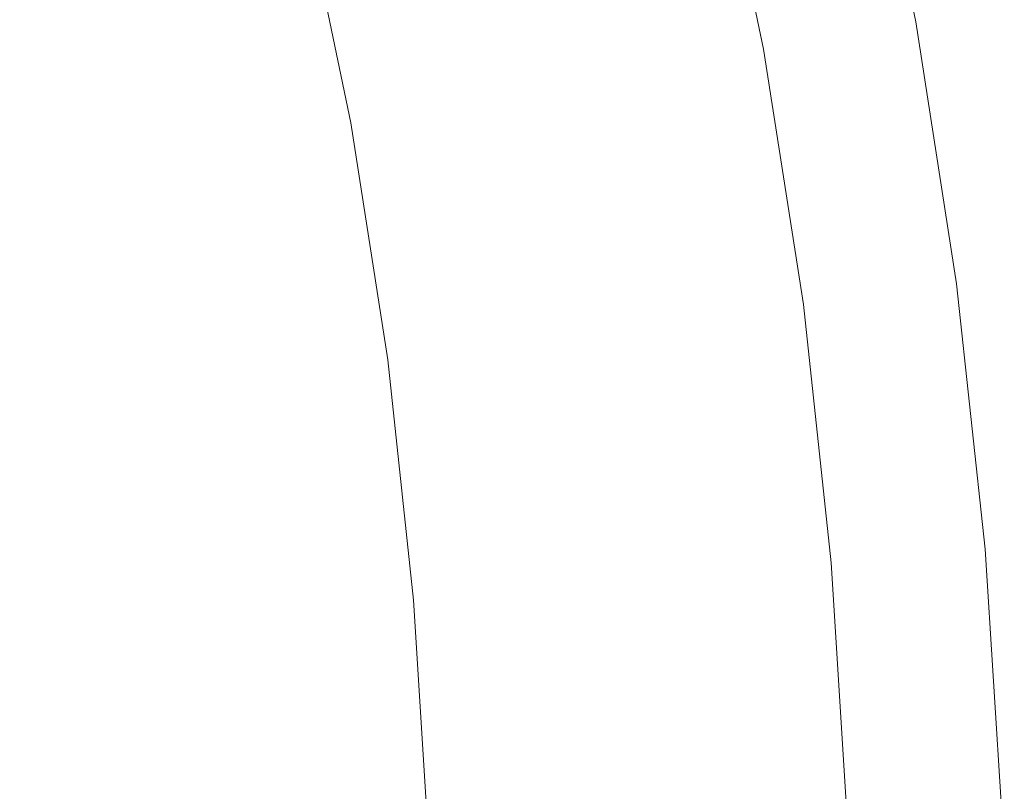
# Model space of a CAD drawing. Extents: x 168 to 678, y 143 to 523.
# Drawn here: x 636 to 678, y 345 to 378 of the extents above; entities that cross this region are included whole.
import ezdxf

# ---------------------------------------------------------------- set-up
doc = ezdxf.new("R2010")
doc.units = 0
doc.header["$LTSCALE"] = 500
doc.header["$MEASUREMENT"] = 0
doc.layers.add('NOVOTERM_CERAMIKA_SZARY', color=7, linetype='Continuous')

msp = doc.modelspace()

# ---------------------------------------------------------------- linework, layer by layer
at = {"layer": 'NOVOTERM_CERAMIKA_SZARY', "lineweight": 0}
for points, invisible_edges in [([(673.877, 377.441, 306.829), (673.312, 377.34, 303.514), (671.057, 388.183, 303.514), (671.617, 388.308, 306.829)], 15), ([(673.708, 377.411, 312.17), (673.918, 377.449, 312.04), (671.658, 388.317, 312.04), (671.449, 388.271, 312.17)], 15), ([(674.216, 377.502, 309.103), (673.877, 377.441, 306.829), (671.617, 388.308, 306.829), (671.953, 388.384, 309.103)], 15), ([(673.918, 377.449, 312.04), (674.108, 377.483, 311.894), (671.846, 388.36, 311.894), (671.658, 388.317, 312.04)], 15), ([(674.273, 377.512, 311.733), (672.01, 388.396, 311.733), (671.846, 388.36, 311.894), (674.108, 377.483, 311.894)], 15), ([(674.216, 377.502, 309.103), (671.953, 388.384, 309.103), (672.103, 388.417, 310.542), (674.367, 377.529, 310.542)], 15), ([(674.373, 377.53, 311.35), (672.109, 388.419, 311.35), (672.01, 388.396, 311.733), (674.273, 377.512, 311.733)], 11), ([(674.367, 377.529, 310.542), (672.103, 388.417, 310.542), (672.109, 388.419, 311.35), (674.373, 377.53, 311.35)], 15), ([(672.479, 377.191, 298.955), (671.339, 376.987, 292.945), (669.102, 387.744, 292.945), (670.232, 387.998, 298.955)], 15), ([(671.783, 377.067, 312.731), (672.013, 377.108, 312.703), (669.77, 387.894, 312.703), (669.542, 387.843, 312.731)], 15), ([(672.013, 377.108, 312.703), (672.249, 377.15, 312.664), (670.004, 387.946, 312.664), (669.77, 387.894, 312.703)], 15), ([(672.494, 377.194, 312.613), (670.247, 388.001, 312.613), (670.004, 387.946, 312.664), (672.249, 377.15, 312.664)], 15), ([(673.312, 377.34, 303.514), (672.479, 377.191, 298.955), (670.232, 387.998, 298.955), (671.057, 388.183, 303.514)], 15), ([(672.744, 377.239, 312.55), (670.495, 388.056, 312.55), (670.247, 388.001, 312.613), (672.494, 377.194, 312.613)], 15), ([(672.995, 377.284, 312.475), (670.743, 388.112, 312.475), (670.495, 388.056, 312.55), (672.744, 377.239, 312.55)], 15), ([(673.242, 377.328, 312.388), (670.988, 388.167, 312.388), (670.743, 388.112, 312.475), (672.995, 377.284, 312.475)], 15), ([(673.242, 377.328, 312.388), (673.481, 377.37, 312.286), (671.225, 388.22, 312.286), (670.988, 388.167, 312.388)], 15), ([(673.481, 377.37, 312.286), (673.708, 377.411, 312.17), (671.449, 388.271, 312.17), (671.225, 388.22, 312.286)], 15), ([(669.85, 376.721, 285.28), (667.626, 387.413, 285.28), (669.102, 387.744, 292.945), (671.339, 376.987, 292.945)], 15), ([(669.85, 376.721, 312.549), (670.12, 376.769, 312.612), (667.894, 387.473, 312.612), (667.626, 387.413, 312.549)], 15), ([(670.12, 376.769, 312.612), (670.382, 376.816, 312.663), (668.154, 387.531, 312.663), (667.894, 387.473, 312.612)], 15), ([(670.632, 376.861, 312.702), (668.401, 387.587, 312.702), (668.154, 387.531, 312.663), (670.382, 376.816, 312.663)], 15), ([(670.871, 376.903, 312.731), (668.638, 387.64, 312.731), (668.401, 387.587, 312.702), (670.632, 376.861, 312.702)], 15), ([(671.103, 376.945, 312.748), (668.868, 387.692, 312.748), (668.638, 387.64, 312.731), (670.871, 376.903, 312.731)], 15), ([(671.331, 376.986, 312.754), (669.094, 387.742, 312.754), (668.868, 387.692, 312.748), (671.103, 376.945, 312.748)], 15), ([(671.331, 376.986, 312.754), (671.556, 377.026, 312.748), (669.317, 387.792, 312.748), (669.094, 387.742, 312.754)], 15), ([(671.556, 377.026, 312.748), (671.783, 377.067, 312.731), (669.542, 387.843, 312.731), (669.317, 387.792, 312.748)], 15), ([(668.051, 376.399, 311.725), (668.269, 376.438, 311.888), (666.06, 387.062, 311.888), (665.843, 387.013, 311.725)], 15), ([(668.095, 376.407, 276.358), (665.887, 387.023, 276.358), (667.626, 387.413, 285.28), (669.85, 376.721, 285.28)], 15), ([(668.507, 376.48, 312.035), (666.296, 387.115, 312.035), (666.06, 387.062, 311.888), (668.269, 376.438, 311.888)], 15), ([(668.761, 376.526, 312.166), (666.547, 387.171, 312.166), (666.296, 387.115, 312.035), (668.507, 376.48, 312.035)], 15), ([(669.026, 376.573, 312.283), (666.81, 387.23, 312.283), (666.547, 387.171, 312.166), (668.761, 376.526, 312.166)], 15), ([(669.298, 376.622, 312.385), (667.08, 387.29, 312.385), (666.81, 387.23, 312.283), (669.026, 376.573, 312.283)], 15), ([(669.298, 376.622, 312.385), (669.574, 376.671, 312.473), (667.353, 387.352, 312.473), (667.08, 387.29, 312.385)], 15), ([(669.574, 376.671, 312.473), (669.85, 376.721, 312.549), (667.626, 387.413, 312.549), (667.353, 387.352, 312.473)], 15), ([(666.155, 376.06, 266.576), (663.965, 386.592, 266.576), (665.887, 387.023, 276.358), (668.095, 376.407, 276.358)], 15), ([(666.317, 376.09, 306.385), (664.167, 386.66, 306.39), (664.059, 386.599, 305.594), (666.173, 376.039, 305.587)], 15), ([(666.45, 376.113, 307.137), (664.278, 386.673, 307.139), (664.167, 386.66, 306.39), (666.317, 376.09, 306.385)], 15), ([(666.45, 376.113, 307.137), (666.574, 376.135, 307.838), (664.388, 386.691, 307.839), (664.278, 386.673, 307.139)], 15), ([(666.574, 376.135, 307.838), (666.693, 376.156, 308.484), (664.5, 386.713, 308.484), (664.388, 386.691, 307.839)], 15), ([(666.693, 376.156, 308.484), (666.811, 376.177, 309.071), (664.615, 386.737, 309.071), (664.5, 386.713, 308.484)], 15), ([(666.811, 376.177, 309.071), (666.932, 376.198, 309.594), (664.734, 386.764, 309.594), (664.615, 386.737, 309.071)], 15), ([(667.059, 376.221, 310.05), (664.86, 386.793, 310.05), (664.734, 386.764, 309.594), (666.932, 376.198, 309.594)], 15), ([(667.194, 376.245, 310.445), (664.995, 386.823, 310.445), (664.86, 386.793, 310.05), (667.059, 376.221, 310.05)], 15), ([(667.339, 376.271, 310.785), (665.138, 386.855, 310.785), (664.995, 386.823, 310.445), (667.194, 376.245, 310.445)], 15), ([(667.496, 376.299, 311.076), (665.294, 386.89, 311.076), (665.138, 386.855, 310.785), (667.339, 376.271, 310.785)], 15), ([(667.496, 376.299, 311.076), (667.666, 376.33, 311.326), (665.462, 386.927, 311.326), (665.294, 386.89, 311.076)], 15), ([(667.666, 376.33, 311.326), (667.85, 376.363, 311.54), (665.644, 386.968, 311.54), (665.462, 386.927, 311.326)], 13), ([(667.85, 376.363, 311.54), (668.051, 376.399, 311.725), (665.843, 387.013, 311.725), (665.644, 386.968, 311.54)], 15), ([(664.113, 375.694, 256.333), (661.941, 386.138, 256.333), (663.965, 386.592, 266.576), (666.155, 376.06, 266.576)], 15), ([(666.018, 375.933, 304.744), (663.957, 386.44, 304.754), (663.864, 386.13, 303.871), (665.849, 375.746, 303.86)], 15), ([(666.173, 376.039, 305.587), (664.059, 386.599, 305.594), (663.957, 386.44, 304.754), (666.018, 375.933, 304.744)], 15), ([(664.113, 375.694, 256.333), (662.051, 375.325, 246.026), (659.897, 385.679, 246.026), (661.941, 386.138, 256.333)], 15), ([(665.667, 375.451, 302.94), (665.849, 375.746, 303.86), (663.864, 386.13, 303.871), (663.784, 385.619, 302.95)], 15), ([(645.69, 376.472, 256.246), (648.822, 377.679, 263.892), (647.259, 385.51, 263.892), (644.148, 384.194, 256.246)], 15), ([(662.051, 375.325, 246.026), (660.05, 374.967, 236.053), (657.914, 385.234, 236.053), (659.897, 385.679, 246.026)], 15), ([(665.402, 375.073, 301.848), (665.667, 375.451, 302.94), (663.784, 385.619, 302.95), (663.635, 384.976, 301.855)], 15), ([(660.05, 374.967, 236.053), (658.192, 374.634, 226.812), (656.074, 384.821, 226.812), (657.914, 385.234, 236.053)], 15), ([(664.988, 374.642, 300.451), (665.402, 375.073, 301.848), (663.635, 384.976, 301.855), (663.333, 384.269, 300.456)], 15), ([(658.192, 374.634, 226.812), (656.56, 374.342, 218.7), (654.456, 384.459, 218.7), (656.074, 384.821, 226.812)], 15), ([(645.69, 376.472, 256.246), (644.148, 384.194, 256.246), (641.049, 382.885, 248.645), (642.569, 375.27, 248.645)], 15), ([(654.137, 373.909, 206.887), (652.055, 383.92, 206.887), (653.143, 384.164, 212.116), (655.235, 374.105, 212.116)], 15), ([(655.235, 374.105, 212.116), (653.143, 384.164, 212.116), (654.456, 384.459, 218.7), (656.56, 374.342, 218.7)], 15), ([(664.358, 374.181, 298.616), (664.988, 374.642, 300.451), (663.333, 384.269, 300.456), (662.795, 383.567, 298.618)], 15), ([(653.187, 373.739, 202.843), (651.114, 383.709, 202.843), (652.055, 383.92, 206.887), (654.137, 373.909, 206.887)], 15), ([(651.408, 373.42, 197.621), (650.419, 373.243, 196.099), (648.37, 383.093, 196.099), (649.35, 383.313, 197.621)], 13), ([(652.304, 373.581, 199.811), (651.408, 373.42, 197.621), (649.35, 383.313, 197.621), (650.238, 383.512, 199.811)], 15), ([(652.304, 373.581, 199.811), (650.238, 383.512, 199.811), (651.114, 383.709, 202.843), (653.187, 373.739, 202.843)], 15), ([(664.358, 374.181, 298.616), (662.795, 383.567, 298.618), (661.939, 382.94, 296.209), (663.443, 373.72, 296.208)], 15), ([(650.419, 373.243, 196.099), (649.257, 373.036, 195.076), (647.219, 382.835, 195.076), (648.37, 383.093, 196.099)], 15), ([(663.443, 373.72, 296.208), (661.939, 382.94, 296.209), (660.73, 382.326, 293.093), (662.2, 373.217, 293.093)], 15), ([(642.569, 375.27, 248.645), (641.049, 382.885, 248.645), (638.075, 381.631, 241.377), (639.575, 374.12, 241.377)], 15), ([(646.094, 372.47, 193.837), (644.085, 382.132, 193.837), (645.817, 382.52, 194.379), (647.842, 372.782, 194.379)], 15), ([(649.257, 373.036, 195.076), (647.842, 372.782, 194.379), (645.817, 382.52, 194.379), (647.219, 382.835, 195.076)], 15), ([(644.018, 372.098, 193.431), (642.027, 381.67, 193.431), (644.085, 382.132, 193.837), (646.094, 372.47, 193.837)], 15), ([(662.2, 373.217, 293.093), (660.73, 382.326, 293.093), (659.136, 381.661, 289.136), (660.587, 372.635, 289.136)], 15), ([(641.618, 371.669, 193.141), (639.649, 381.137, 193.141), (642.027, 381.67, 193.431), (644.018, 372.098, 193.431)], 15), ([(660.587, 372.635, 289.136), (659.136, 381.661, 289.136), (657.122, 380.883, 284.203), (658.56, 371.935, 284.203)], 15), ([(639.575, 374.12, 241.377), (638.075, 381.631, 241.377), (635.343, 380.482, 234.731), (636.823, 373.067, 234.731)], 15), ([(638.9, 371.182, 192.947), (636.955, 380.532, 192.947), (639.649, 381.137, 193.141), (641.618, 371.669, 193.141)], 15), ([(656.077, 371.076, 278.159), (658.56, 371.935, 284.203), (657.122, 380.883, 284.203), (654.654, 379.93, 278.159)], 15), ([(636.823, 373.067, 234.731), (635.343, 380.482, 234.731), (632.968, 379.487, 228.995), (634.431, 372.155, 228.995)], 15), ([(638.9, 371.182, 192.947), (635.868, 370.639, 192.831), (633.95, 379.858, 192.831), (636.955, 380.532, 192.947)], 15), ([(653.255, 370.1, 271.292), (656.077, 371.076, 278.159), (654.654, 379.93, 278.159), (651.849, 378.847, 271.292)], 15), ([(650.209, 369.048, 263.892), (653.255, 370.1, 271.292), (651.849, 378.847, 271.292), (648.822, 377.679, 263.892)], 15), ([(647.058, 367.961, 256.246), (650.209, 369.048, 263.892), (648.822, 377.679, 263.892), (645.69, 376.472, 256.246)], 15), ([(674.216, 377.502, 309.103), (675.941, 366.436, 309.103), (675.6, 366.39, 306.829), (673.877, 377.441, 306.829)], 15), ([(673.918, 377.449, 312.04), (675.641, 366.396, 312.04), (675.832, 366.421, 311.894), (674.108, 377.483, 311.894)], 15), ([(674.273, 377.512, 311.733), (674.108, 377.483, 311.894), (675.832, 366.421, 311.894), (675.999, 366.443, 311.733)], 15), ([(674.216, 377.502, 309.103), (674.367, 377.529, 310.542), (676.094, 366.456, 310.542), (675.941, 366.436, 309.103)], 15), ([(674.373, 377.53, 311.35), (674.273, 377.512, 311.733), (675.999, 366.443, 311.733), (676.099, 366.457, 311.35)], 13), ([(674.367, 377.529, 310.542), (674.373, 377.53, 311.35), (676.099, 366.457, 311.35), (676.094, 366.456, 310.542)], 15), ([(672.479, 377.191, 298.955), (674.192, 366.201, 298.955), (673.044, 366.048, 292.945), (671.339, 376.987, 292.945)], 15), ([(671.556, 377.026, 312.748), (673.263, 366.077, 312.748), (673.491, 366.108, 312.731), (671.783, 377.067, 312.731)], 15), ([(671.783, 377.067, 312.731), (673.491, 366.108, 312.731), (673.723, 366.139, 312.703), (672.013, 377.108, 312.703)], 15), ([(672.013, 377.108, 312.703), (673.723, 366.139, 312.703), (673.96, 366.17, 312.664), (672.249, 377.15, 312.664)], 15), ([(672.494, 377.194, 312.613), (672.249, 377.15, 312.664), (673.96, 366.17, 312.664), (674.207, 366.204, 312.613)], 15), ([(673.312, 377.34, 303.514), (675.031, 366.314, 303.514), (674.192, 366.201, 298.955), (672.479, 377.191, 298.955)], 15), ([(672.744, 377.239, 312.55), (672.494, 377.194, 312.613), (674.207, 366.204, 312.613), (674.459, 366.237, 312.55)], 15), ([(672.995, 377.284, 312.475), (672.744, 377.239, 312.55), (674.459, 366.237, 312.55), (674.712, 366.271, 312.475)], 15), ([(673.242, 377.328, 312.388), (672.995, 377.284, 312.475), (674.712, 366.271, 312.475), (674.96, 366.304, 312.388)], 15), ([(673.242, 377.328, 312.388), (674.96, 366.304, 312.388), (675.201, 366.337, 312.286), (673.481, 377.37, 312.286)], 15), ([(673.877, 377.441, 306.829), (675.6, 366.39, 306.829), (675.031, 366.314, 303.514), (673.312, 377.34, 303.514)], 15), ([(673.481, 377.37, 312.286), (675.201, 366.337, 312.286), (675.429, 366.367, 312.17), (673.708, 377.411, 312.17)], 15), ([(673.708, 377.411, 312.17), (675.429, 366.367, 312.17), (675.641, 366.396, 312.04), (673.918, 377.449, 312.04)], 15), ([(668.095, 376.407, 276.358), (669.85, 376.721, 285.28), (671.545, 365.847, 285.28), (669.778, 365.61, 276.358)], 15), ([(669.298, 376.622, 312.385), (670.99, 365.773, 312.385), (671.267, 365.81, 312.473), (669.574, 376.671, 312.473)], 15), ([(669.574, 376.671, 312.473), (671.267, 365.81, 312.473), (671.545, 365.847, 312.549), (669.85, 376.721, 312.549)], 15), ([(669.85, 376.721, 285.28), (671.339, 376.987, 292.945), (673.044, 366.048, 292.945), (671.545, 365.847, 285.28)], 15), ([(669.85, 376.721, 312.549), (671.545, 365.847, 312.549), (671.817, 365.883, 312.612), (670.12, 376.769, 312.612)], 15), ([(670.12, 376.769, 312.612), (671.817, 365.883, 312.612), (672.081, 365.919, 312.663), (670.382, 376.816, 312.663)], 15), ([(670.632, 376.861, 312.702), (670.382, 376.816, 312.663), (672.081, 365.919, 312.663), (672.332, 365.952, 312.702)], 15), ([(670.871, 376.903, 312.731), (670.632, 376.861, 312.702), (672.332, 365.952, 312.702), (672.573, 365.985, 312.731)], 15), ([(671.103, 376.945, 312.748), (670.871, 376.903, 312.731), (672.573, 365.985, 312.731), (672.807, 366.016, 312.748)], 15), ([(671.331, 376.986, 312.754), (671.103, 376.945, 312.748), (672.807, 366.016, 312.748), (673.036, 366.047, 312.754)], 15), ([(671.331, 376.986, 312.754), (673.036, 366.047, 312.754), (673.263, 366.077, 312.748), (671.556, 377.026, 312.748)], 15), ([(647.058, 367.961, 256.246), (645.69, 376.472, 256.246), (642.569, 375.27, 248.645), (643.918, 366.879, 248.645)], 15), ([(666.155, 376.06, 266.576), (668.095, 376.407, 276.358), (669.778, 365.61, 276.358), (667.825, 365.349, 266.576)], 15), ([(667.194, 376.245, 310.445), (667.059, 376.221, 310.05), (668.735, 365.47, 310.05), (668.871, 365.489, 310.445)], 15), ([(667.339, 376.271, 310.785), (667.194, 376.245, 310.445), (668.871, 365.489, 310.445), (669.017, 365.508, 310.785)], 15), ([(667.496, 376.299, 311.076), (667.339, 376.271, 310.785), (669.017, 365.508, 310.785), (669.175, 365.529, 311.076)], 15), ([(667.496, 376.299, 311.076), (669.175, 365.529, 311.076), (669.346, 365.552, 311.326), (667.666, 376.33, 311.326)], 15), ([(667.666, 376.33, 311.326), (669.346, 365.552, 311.326), (669.531, 365.577, 311.54), (667.85, 376.363, 311.54)], 11), ([(667.85, 376.363, 311.54), (669.531, 365.577, 311.54), (669.733, 365.604, 311.725), (668.051, 376.399, 311.725)], 15), ([(668.051, 376.399, 311.725), (669.733, 365.604, 311.725), (669.953, 365.634, 311.888), (668.269, 376.438, 311.888)], 15), ([(668.507, 376.48, 312.035), (668.269, 376.438, 311.888), (669.953, 365.634, 311.888), (670.193, 365.666, 312.035)], 15), ([(668.761, 376.526, 312.166), (668.507, 376.48, 312.035), (670.193, 365.666, 312.035), (670.448, 365.7, 312.166)], 15), ([(669.026, 376.573, 312.283), (668.761, 376.526, 312.166), (670.448, 365.7, 312.166), (670.715, 365.736, 312.283)], 15), ([(669.298, 376.622, 312.385), (669.026, 376.573, 312.283), (670.715, 365.736, 312.283), (670.99, 365.773, 312.385)], 15), ([(664.113, 375.694, 256.333), (666.155, 376.06, 266.576), (667.825, 365.349, 266.576), (665.769, 365.073, 256.333)], 15), ([(666.018, 375.933, 304.744), (665.849, 375.746, 303.86), (667.396, 365.133, 303.854), (667.61, 365.243, 304.738)], 15), ([(666.173, 376.039, 305.587), (666.018, 375.933, 304.744), (667.61, 365.243, 304.738), (667.797, 365.313, 305.582)], 15), ([(666.317, 376.09, 306.385), (666.173, 376.039, 305.587), (667.797, 365.313, 305.582), (667.962, 365.355, 306.382)], 15), ([(666.45, 376.113, 307.137), (666.317, 376.09, 306.385), (667.962, 365.355, 306.382), (668.109, 365.38, 307.135)], 15), ([(666.45, 376.113, 307.137), (668.109, 365.38, 307.135), (668.242, 365.402, 307.837), (666.574, 376.135, 307.838)], 15), ([(666.574, 376.135, 307.838), (668.242, 365.402, 307.837), (668.365, 365.42, 308.484), (666.693, 376.156, 308.484)], 15), ([(666.693, 376.156, 308.484), (668.365, 365.42, 308.484), (668.485, 365.437, 309.071), (666.811, 376.177, 309.071)], 15), ([(666.811, 376.177, 309.071), (668.485, 365.437, 309.071), (668.607, 365.453, 309.594), (666.932, 376.198, 309.594)], 15), ([(667.059, 376.221, 310.05), (666.932, 376.198, 309.594), (668.607, 365.453, 309.594), (668.735, 365.47, 310.05)], 15), ([(664.113, 375.694, 256.333), (665.769, 365.073, 256.333), (663.692, 364.795, 246.026), (662.051, 375.325, 246.026)], 15), ([(665.402, 375.073, 301.848), (666.817, 364.762, 301.843), (667.151, 364.972, 302.934), (665.667, 375.451, 302.94)], 15), ([(665.667, 375.451, 302.94), (667.151, 364.972, 302.934), (667.396, 365.133, 303.854), (665.849, 375.746, 303.86)], 15), ([(643.918, 366.879, 248.645), (642.569, 375.27, 248.645), (639.575, 374.12, 241.377), (640.905, 365.844, 241.377)], 15), ([(662.051, 375.325, 246.026), (663.692, 364.795, 246.026), (661.677, 364.525, 236.053), (660.05, 374.967, 236.053)], 15), ([(664.988, 374.642, 300.451), (666.335, 364.504, 300.448), (666.817, 364.762, 301.843), (665.402, 375.073, 301.848)], 15), ([(658.192, 374.634, 226.812), (659.807, 364.275, 226.812), (658.163, 364.055, 218.7), (656.56, 374.342, 218.7)], 15), ([(660.05, 374.967, 236.053), (661.677, 364.525, 236.053), (659.807, 364.275, 226.812), (658.192, 374.634, 226.812)], 15), ([(664.358, 374.181, 298.616), (665.647, 364.202, 298.614), (666.335, 364.504, 300.448), (664.988, 374.642, 300.451)], 15), ([(655.235, 374.105, 212.116), (656.56, 374.342, 218.7), (658.163, 364.055, 218.7), (656.829, 363.876, 212.116)], 15), ([(664.358, 374.181, 298.616), (663.443, 373.72, 296.208), (664.695, 363.857, 296.207), (665.647, 364.202, 298.614)], 15), ([(640.905, 365.844, 241.377), (639.575, 374.12, 241.377), (636.823, 373.067, 234.731), (638.137, 364.895, 234.731)], 15), ([(653.187, 373.739, 202.843), (654.137, 373.909, 206.887), (655.724, 363.728, 206.887), (654.767, 363.6, 202.843)], 15), ([(654.137, 373.909, 206.887), (655.235, 374.105, 212.116), (656.829, 363.876, 212.116), (655.724, 363.728, 206.887)], 15), ([(651.408, 373.42, 197.621), (652.976, 363.36, 197.621), (651.98, 363.226, 196.099), (650.419, 373.243, 196.099)], 11), ([(652.304, 373.581, 199.811), (653.878, 363.481, 199.811), (652.976, 363.36, 197.621), (651.408, 373.42, 197.621)], 15), ([(652.304, 373.581, 199.811), (653.187, 373.739, 202.843), (654.767, 363.6, 202.843), (653.878, 363.481, 199.811)], 15), ([(663.443, 373.72, 296.208), (662.2, 373.217, 293.093), (663.43, 363.445, 293.093), (664.695, 363.857, 296.207)], 15), ([(638.137, 364.895, 234.731), (636.823, 373.067, 234.731), (634.431, 372.155, 228.995), (635.73, 364.075, 228.995)], 15), ([(649.257, 373.036, 195.076), (650.81, 363.07, 195.076), (649.386, 362.879, 194.379), (647.842, 372.782, 194.379)], 15), ([(650.419, 373.243, 196.099), (651.98, 363.226, 196.099), (650.81, 363.07, 195.076), (649.257, 373.036, 195.076)], 15), ([(662.2, 373.217, 293.093), (660.587, 372.635, 289.136), (661.804, 362.942, 289.136), (663.43, 363.445, 293.093)], 15), ([(646.094, 372.47, 193.837), (647.842, 372.782, 194.379), (649.386, 362.879, 194.379), (647.626, 362.643, 193.837)], 15), ([(660.587, 372.635, 289.136), (658.56, 371.935, 284.203), (659.767, 362.324, 284.203), (661.804, 362.942, 289.136)], 15), ([(641.618, 371.669, 193.141), (644.018, 372.098, 193.431), (645.535, 362.363, 193.431), (643.119, 362.04, 193.141)], 15), ([(644.018, 372.098, 193.431), (646.094, 372.47, 193.837), (647.626, 362.643, 193.837), (645.535, 362.363, 193.431)], 15), ([(638.9, 371.182, 192.947), (641.618, 371.669, 193.141), (643.119, 362.04, 193.141), (640.382, 361.673, 192.947)], 15), ([(656.077, 371.076, 278.159), (657.271, 361.566, 278.159), (659.767, 362.324, 284.203), (658.56, 371.935, 284.203)], 15), ([(638.9, 371.182, 192.947), (640.382, 361.673, 192.947), (637.329, 361.264, 192.831), (635.868, 370.639, 192.831)], 15), ([(653.255, 370.1, 271.292), (654.434, 360.706, 271.292), (657.271, 361.566, 278.159), (656.077, 371.076, 278.159)], 15), ([(635.868, 370.639, 192.831), (637.329, 361.264, 192.831), (633.965, 360.814, 192.773), (632.526, 370.042, 192.773)], 15), ([(650.209, 369.048, 263.892), (651.373, 359.778, 263.892), (654.434, 360.706, 271.292), (653.255, 370.1, 271.292)], 15), ([(647.058, 367.961, 256.246), (648.205, 358.82, 256.246), (651.373, 359.778, 263.892), (650.209, 369.048, 263.892)], 15), ([(647.058, 367.961, 256.246), (643.918, 366.879, 248.645), (645.049, 357.866, 248.645), (648.205, 358.82, 256.246)], 15), ([(643.918, 366.879, 248.645), (640.905, 365.844, 241.377), (642.021, 356.954, 241.377), (645.049, 357.866, 248.645)], 15), ([(675.031, 366.314, 303.514), (676.233, 355.149, 303.514), (675.391, 355.074, 298.955), (674.192, 366.201, 298.955)], 15), ([(674.712, 366.271, 312.475), (674.459, 366.237, 312.55), (675.659, 355.098, 312.55), (675.912, 355.121, 312.475)], 15), ([(674.96, 366.304, 312.388), (674.712, 366.271, 312.475), (675.912, 355.121, 312.475), (676.162, 355.143, 312.388)], 15), ([(674.96, 366.304, 312.388), (676.162, 355.143, 312.388), (676.404, 355.165, 312.286), (675.201, 366.337, 312.286)], 15), ([(675.6, 366.39, 306.829), (676.805, 355.2, 306.829), (676.233, 355.149, 303.514), (675.031, 366.314, 303.514)], 15), ([(675.201, 366.337, 312.286), (676.404, 355.165, 312.286), (676.633, 355.185, 312.17), (675.429, 366.367, 312.17)], 15), ([(675.429, 366.367, 312.17), (676.633, 355.185, 312.17), (676.846, 355.204, 312.04), (675.641, 366.396, 312.04)], 15), ([(675.941, 366.436, 309.103), (677.147, 355.231, 309.103), (676.805, 355.2, 306.829), (675.6, 366.39, 306.829)], 15), ([(675.641, 366.396, 312.04), (676.846, 355.204, 312.04), (677.039, 355.221, 311.894), (675.832, 366.421, 311.894)], 15), ([(675.999, 366.443, 311.733), (675.832, 366.421, 311.894), (677.039, 355.221, 311.894), (677.206, 355.236, 311.733)], 15), ([(675.941, 366.436, 309.103), (676.094, 366.456, 310.542), (677.301, 355.245, 310.542), (677.147, 355.231, 309.103)], 15), ([(676.099, 366.457, 311.35), (675.999, 366.443, 311.733), (677.206, 355.236, 311.733), (677.307, 355.245, 311.35)], 13), ([(676.094, 366.456, 310.542), (676.099, 366.457, 311.35), (677.307, 355.245, 311.35), (677.301, 355.245, 310.542)], 15), ([(640.905, 365.844, 241.377), (638.137, 364.895, 234.731), (639.238, 356.119, 234.731), (642.021, 356.954, 241.377)], 15), ([(669.778, 365.61, 276.358), (671.545, 365.847, 285.28), (672.731, 354.837, 285.28), (670.955, 354.679, 276.358)], 15), ([(671.267, 365.81, 312.473), (672.452, 354.812, 312.473), (672.73, 354.837, 312.549), (671.545, 365.847, 312.549)], 15), ([(671.545, 365.847, 285.28), (673.044, 366.048, 292.945), (674.237, 354.971, 292.945), (672.731, 354.837, 285.28)], 15), ([(671.545, 365.847, 312.549), (672.73, 354.837, 312.549), (673.004, 354.861, 312.612), (671.817, 365.883, 312.612)], 15), ([(671.817, 365.883, 312.612), (673.004, 354.861, 312.612), (673.269, 354.885, 312.663), (672.081, 365.919, 312.663)], 15), ([(672.332, 365.952, 312.702), (672.081, 365.919, 312.663), (673.269, 354.885, 312.663), (673.522, 354.908, 312.702)], 15), ([(672.573, 365.985, 312.731), (672.332, 365.952, 312.702), (673.522, 354.908, 312.702), (673.764, 354.929, 312.731)], 15), ([(672.807, 366.016, 312.748), (672.573, 365.985, 312.731), (673.764, 354.929, 312.731), (673.998, 354.95, 312.748)], 15), ([(673.036, 366.047, 312.754), (672.807, 366.016, 312.748), (673.998, 354.95, 312.748), (674.229, 354.971, 312.754)], 15), ([(673.036, 366.047, 312.754), (674.229, 354.971, 312.754), (674.457, 354.991, 312.748), (673.263, 366.077, 312.748)], 15), ([(674.192, 366.201, 298.955), (675.391, 355.074, 298.955), (674.237, 354.971, 292.945), (673.044, 366.048, 292.945)], 15), ([(673.263, 366.077, 312.748), (674.457, 354.991, 312.748), (674.686, 355.011, 312.731), (673.491, 366.108, 312.731)], 15), ([(673.491, 366.108, 312.731), (674.686, 355.011, 312.731), (674.919, 355.032, 312.703), (673.723, 366.139, 312.703)], 15), ([(673.723, 366.139, 312.703), (674.919, 355.032, 312.703), (675.158, 355.053, 312.664), (673.96, 366.17, 312.664)], 15), ([(674.207, 366.204, 312.613), (673.96, 366.17, 312.664), (675.158, 355.053, 312.664), (675.406, 355.076, 312.613)], 15), ([(674.459, 366.237, 312.55), (674.207, 366.204, 312.613), (675.406, 355.076, 312.613), (675.659, 355.098, 312.55)], 15), ([(667.825, 365.349, 266.576), (669.778, 365.61, 276.358), (670.955, 354.679, 276.358), (668.993, 354.504, 266.576)], 15), ([(668.365, 365.42, 308.484), (669.535, 354.551, 308.484), (669.656, 354.563, 309.071), (668.485, 365.437, 309.071)], 15), ([(668.485, 365.437, 309.071), (669.656, 354.563, 309.071), (669.778, 354.574, 309.594), (668.607, 365.453, 309.594)], 15), ([(668.735, 365.47, 310.05), (668.607, 365.453, 309.594), (669.778, 354.574, 309.594), (669.907, 354.585, 310.05)], 15), ([(668.871, 365.489, 310.445), (668.735, 365.47, 310.05), (669.907, 354.585, 310.05), (670.044, 354.597, 310.445)], 15), ([(669.017, 365.508, 310.785), (668.871, 365.489, 310.445), (670.044, 354.597, 310.445), (670.191, 354.61, 310.785)], 15), ([(669.175, 365.529, 311.076), (669.017, 365.508, 310.785), (670.191, 354.61, 310.785), (670.349, 354.625, 311.076)], 15), ([(669.175, 365.529, 311.076), (670.349, 354.625, 311.076), (670.521, 354.64, 311.326), (669.346, 365.552, 311.326)], 15), ([(669.346, 365.552, 311.326), (670.521, 354.64, 311.326), (670.707, 354.657, 311.54), (669.531, 365.577, 311.54)], 11), ([(669.531, 365.577, 311.54), (670.707, 354.657, 311.54), (670.91, 354.675, 311.725), (669.733, 365.604, 311.725)], 15), ([(669.733, 365.604, 311.725), (670.91, 354.675, 311.725), (671.131, 354.694, 311.888), (669.953, 365.634, 311.888)], 15), ([(670.193, 365.666, 312.035), (669.953, 365.634, 311.888), (671.131, 354.694, 311.888), (671.372, 354.716, 312.035)], 15), ([(670.448, 365.7, 312.166), (670.193, 365.666, 312.035), (671.372, 354.716, 312.035), (671.629, 354.739, 312.166)], 15), ([(670.715, 365.736, 312.283), (670.448, 365.7, 312.166), (671.629, 354.739, 312.166), (671.897, 354.763, 312.283)], 15), ([(670.99, 365.773, 312.385), (670.715, 365.736, 312.283), (671.897, 354.763, 312.283), (672.173, 354.787, 312.385)], 15), ([(670.99, 365.773, 312.385), (672.173, 354.787, 312.385), (672.452, 354.812, 312.473), (671.267, 365.81, 312.473)], 15), ([(665.769, 365.073, 256.333), (666.927, 354.319, 256.333), (664.84, 354.133, 246.026), (663.692, 364.795, 246.026)], 15), ([(665.769, 365.073, 256.333), (667.825, 365.349, 266.576), (668.993, 354.504, 266.576), (666.927, 354.319, 256.333)], 15), ([(667.151, 364.972, 302.934), (668.225, 354.261, 302.931), (668.501, 354.348, 303.851), (667.396, 365.133, 303.854)], 15), ([(667.61, 365.243, 304.738), (667.396, 365.133, 303.854), (668.501, 354.348, 303.851), (668.738, 354.414, 304.735)], 15), ([(667.797, 365.313, 305.582), (667.61, 365.243, 304.738), (668.738, 354.414, 304.735), (668.942, 354.461, 305.58)], 15), ([(667.962, 365.355, 306.382), (667.797, 365.313, 305.582), (668.942, 354.461, 305.58), (669.118, 354.495, 306.381)], 15), ([(668.109, 365.38, 307.135), (667.962, 365.355, 306.382), (669.118, 354.495, 306.381), (669.272, 354.518, 307.135)], 15), ([(668.109, 365.38, 307.135), (669.272, 354.518, 307.135), (669.409, 354.537, 307.837), (668.242, 365.402, 307.837)], 15), ([(668.242, 365.402, 307.837), (669.409, 354.537, 307.837), (669.535, 354.551, 308.484), (668.365, 365.42, 308.484)], 15), ([(638.137, 364.895, 234.731), (635.73, 364.075, 228.995), (636.819, 355.397, 228.995), (639.238, 356.119, 234.731)], 15), ([(663.692, 364.795, 246.026), (664.84, 354.133, 246.026), (662.816, 353.953, 236.053), (661.677, 364.525, 236.053)], 15), ([(666.335, 364.504, 300.448), (667.339, 353.984, 300.446), (667.855, 354.142, 301.841), (666.817, 364.762, 301.843)], 15), ([(666.817, 364.762, 301.843), (667.855, 354.142, 301.841), (668.225, 354.261, 302.931), (667.151, 364.972, 302.934)], 15), ([(659.807, 364.275, 226.812), (660.937, 353.785, 226.812), (659.285, 353.638, 218.7), (658.163, 364.055, 218.7)], 15), ([(661.677, 364.525, 236.053), (662.816, 353.953, 236.053), (660.937, 353.785, 226.812), (659.807, 364.275, 226.812)], 15), ([(665.647, 364.202, 298.614), (664.695, 363.857, 296.207), (665.65, 353.512, 296.207), (666.622, 353.777, 298.613)], 15), ([(665.647, 364.202, 298.614), (666.622, 353.777, 298.613), (667.339, 353.984, 300.446), (666.335, 364.504, 300.448)], 15), ([(633.802, 363.424, 224.459), (634.881, 354.824, 224.459), (636.819, 355.397, 228.995), (635.73, 364.075, 228.995)], 15), ([(655.724, 363.728, 206.887), (656.829, 363.876, 212.116), (657.945, 353.519, 212.116), (656.835, 353.42, 206.887)], 15), ([(656.829, 363.876, 212.116), (658.163, 364.055, 218.7), (659.285, 353.638, 218.7), (657.945, 353.519, 212.116)], 15), ([(664.695, 363.857, 296.207), (663.43, 363.445, 293.093), (664.372, 353.173, 293.093), (665.65, 353.512, 296.207)], 15), ([(652.976, 363.36, 197.621), (654.073, 353.173, 197.621), (653.072, 353.084, 196.099), (651.98, 363.226, 196.099)], 11), ([(653.878, 363.481, 199.811), (654.98, 353.254, 199.811), (654.073, 353.173, 197.621), (652.976, 363.36, 197.621)], 15), ([(653.878, 363.481, 199.811), (654.767, 363.6, 202.843), (655.873, 353.334, 202.843), (654.98, 353.254, 199.811)], 15), ([(654.767, 363.6, 202.843), (655.724, 363.728, 206.887), (656.835, 353.42, 206.887), (655.873, 353.334, 202.843)], 15), ([(663.43, 363.445, 293.093), (661.804, 362.942, 289.136), (662.737, 352.747, 289.136), (664.372, 353.173, 293.093)], 15), ([(650.81, 363.07, 195.076), (651.897, 352.979, 195.076), (650.466, 352.852, 194.379), (649.386, 362.879, 194.379)], 15), ([(651.98, 363.226, 196.099), (653.072, 353.084, 196.099), (651.897, 352.979, 195.076), (650.81, 363.07, 195.076)], 15), ([(661.804, 362.942, 289.136), (659.767, 362.324, 284.203), (660.692, 352.216, 284.203), (662.737, 352.747, 289.136)], 15), ([(645.535, 362.363, 193.431), (647.626, 362.643, 193.837), (648.697, 352.694, 193.837), (646.597, 352.507, 193.431)], 15), ([(647.626, 362.643, 193.837), (649.386, 362.879, 194.379), (650.466, 352.852, 194.379), (648.697, 352.694, 193.837)], 15), ([(643.119, 362.04, 193.141), (645.535, 362.363, 193.431), (646.597, 352.507, 193.431), (644.169, 352.29, 193.141)], 15), ([(657.271, 361.566, 278.159), (658.186, 351.565, 278.159), (660.692, 352.216, 284.203), (659.767, 362.324, 284.203)], 15), ([(640.382, 361.673, 192.947), (643.119, 362.04, 193.141), (644.169, 352.29, 193.141), (641.419, 352.045, 192.947)], 15), ([(640.382, 361.673, 192.947), (641.419, 352.045, 192.947), (638.351, 351.771, 192.831), (637.329, 361.264, 192.831)], 15), ([(654.434, 360.706, 271.292), (655.338, 350.826, 271.292), (658.186, 351.565, 278.159), (657.271, 361.566, 278.159)], 15), ([(637.329, 361.264, 192.831), (638.351, 351.771, 192.831), (634.971, 351.47, 192.773), (633.965, 360.814, 192.773)], 15), ([(651.373, 359.778, 263.892), (652.265, 350.029, 263.892), (655.338, 350.826, 271.292), (654.434, 360.706, 271.292)], 15), ([(648.205, 358.82, 256.246), (649.085, 349.206, 256.246), (652.265, 350.029, 263.892), (651.373, 359.778, 263.892)], 15), ([(648.205, 358.82, 256.246), (645.049, 357.866, 248.645), (645.916, 348.387, 248.645), (649.085, 349.206, 256.246)], 15), ([(645.049, 357.866, 248.645), (642.021, 356.954, 241.377), (642.876, 347.604, 241.377), (645.916, 348.387, 248.645)], 15), ([(642.021, 356.954, 241.377), (639.238, 356.119, 234.731), (640.083, 346.888, 234.731), (642.876, 347.604, 241.377)], 15), ([(639.238, 356.119, 234.731), (636.819, 355.397, 228.995), (637.655, 346.269, 228.995), (640.083, 346.888, 234.731)], 15), ([(634.881, 354.824, 224.459), (635.709, 345.779, 224.459), (637.655, 346.269, 228.995), (636.819, 355.397, 228.995)], 15), ([(675.391, 355.074, 298.955), (676.094, 343.855, 298.955), (674.937, 343.804, 292.945), (674.237, 354.971, 292.945)], 15), ([(674.919, 355.032, 312.703), (675.621, 343.834, 312.703), (675.861, 343.845, 312.664), (675.158, 355.053, 312.664)], 15), ([(675.406, 355.076, 312.613), (675.158, 355.053, 312.664), (675.861, 343.845, 312.664), (676.109, 343.856, 312.613)], 15), ([(676.233, 355.149, 303.514), (676.939, 343.893, 303.514), (676.094, 343.855, 298.955), (675.391, 355.074, 298.955)], 15), ([(675.659, 355.098, 312.55), (675.406, 355.076, 312.613), (676.109, 343.856, 312.613), (676.363, 343.867, 312.55)], 15), ([(675.912, 355.121, 312.475), (675.659, 355.098, 312.55), (676.363, 343.867, 312.55), (676.617, 343.878, 312.475)], 15), ([(676.162, 355.143, 312.388), (675.912, 355.121, 312.475), (676.617, 343.878, 312.475), (676.868, 343.89, 312.388)], 15), ([(676.162, 355.143, 312.388), (676.868, 343.89, 312.388), (677.11, 343.9, 312.286), (676.404, 355.165, 312.286)], 15), ([(676.805, 355.2, 306.829), (677.512, 343.918, 306.829), (676.939, 343.893, 303.514), (676.233, 355.149, 303.514)], 15), ([(676.404, 355.165, 312.286), (677.11, 343.9, 312.286), (677.34, 343.911, 312.17), (676.633, 355.185, 312.17)], 15), ([(676.633, 355.185, 312.17), (677.34, 343.911, 312.17), (677.554, 343.92, 312.04), (676.846, 355.204, 312.04)], 15), ([(677.147, 355.231, 309.103), (677.856, 343.934, 309.103), (677.512, 343.918, 306.829), (676.805, 355.2, 306.829)], 15), ([(676.846, 355.204, 312.04), (677.554, 343.92, 312.04), (677.747, 343.929, 311.894), (677.039, 355.221, 311.894)], 15), ([(677.206, 355.236, 311.733), (677.039, 355.221, 311.894), (677.747, 343.929, 311.894), (677.914, 343.936, 311.733)], 15), ([(677.147, 355.231, 309.103), (677.301, 355.245, 310.542), (678.01, 343.94, 310.542), (677.856, 343.934, 309.103)], 15), ([(677.307, 355.245, 311.35), (677.206, 355.236, 311.733), (677.914, 343.936, 311.733), (678.016, 343.941, 311.35)], 13), ([(677.301, 355.245, 310.542), (677.307, 355.245, 311.35), (678.016, 343.941, 311.35), (678.01, 343.94, 310.542)], 15), ([(668.993, 354.504, 266.576), (670.955, 354.679, 276.358), (671.646, 343.657, 276.358), (669.678, 343.569, 266.576)], 15), ([(670.349, 354.625, 311.076), (670.191, 354.61, 310.785), (670.88, 343.623, 310.785), (671.038, 343.63, 311.076)], 15), ([(670.349, 354.625, 311.076), (671.038, 343.63, 311.076), (671.211, 343.638, 311.326), (670.521, 354.64, 311.326)], 15), ([(670.521, 354.64, 311.326), (671.211, 343.638, 311.326), (671.398, 343.646, 311.54), (670.707, 354.657, 311.54)], 11), ([(670.707, 354.657, 311.54), (671.398, 343.646, 311.54), (671.601, 343.655, 311.725), (670.91, 354.675, 311.725)], 15), ([(670.91, 354.675, 311.725), (671.601, 343.655, 311.725), (671.823, 343.665, 311.888), (671.131, 354.694, 311.888)], 15), ([(670.955, 354.679, 276.358), (672.731, 354.837, 285.28), (673.426, 343.736, 285.28), (671.646, 343.657, 276.358)], 15), ([(671.372, 354.716, 312.035), (671.131, 354.694, 311.888), (671.823, 343.665, 311.888), (672.064, 343.676, 312.035)], 15), ([(671.629, 354.739, 312.166), (671.372, 354.716, 312.035), (672.064, 343.676, 312.035), (672.322, 343.687, 312.166)], 15), ([(671.897, 354.763, 312.283), (671.629, 354.739, 312.166), (672.322, 343.687, 312.166), (672.591, 343.699, 312.283)], 15), ([(672.173, 354.787, 312.385), (671.897, 354.763, 312.283), (672.591, 343.699, 312.283), (672.867, 343.711, 312.385)], 15), ([(672.173, 354.787, 312.385), (672.867, 343.711, 312.385), (673.147, 343.724, 312.473), (672.452, 354.812, 312.473)], 15), ([(672.452, 354.812, 312.473), (673.147, 343.724, 312.473), (673.426, 343.736, 312.549), (672.73, 354.837, 312.549)], 15), ([(672.73, 354.837, 312.549), (673.426, 343.736, 312.549), (673.701, 343.749, 312.612), (673.004, 354.861, 312.612)], 15), ([(672.731, 354.837, 285.28), (674.237, 354.971, 292.945), (674.937, 343.804, 292.945), (673.426, 343.736, 285.28)], 15), ([(673.004, 354.861, 312.612), (673.701, 343.749, 312.612), (673.967, 343.76, 312.663), (673.269, 354.885, 312.663)], 15), ([(673.522, 354.908, 312.702), (673.269, 354.885, 312.663), (673.967, 343.76, 312.663), (674.22, 343.772, 312.702)], 15), ([(673.764, 354.929, 312.731), (673.522, 354.908, 312.702), (674.22, 343.772, 312.702), (674.463, 343.782, 312.731)], 15), ([(673.998, 354.95, 312.748), (673.764, 354.929, 312.731), (674.463, 343.782, 312.731), (674.698, 343.793, 312.748)], 15), ([(674.229, 354.971, 312.754), (673.998, 354.95, 312.748), (674.698, 343.793, 312.748), (674.929, 343.803, 312.754)], 15), ([(674.229, 354.971, 312.754), (674.929, 343.803, 312.754), (675.158, 343.813, 312.748), (674.457, 354.991, 312.748)], 15), ([(674.457, 354.991, 312.748), (675.158, 343.813, 312.748), (675.387, 343.824, 312.731), (674.686, 355.011, 312.731)], 15), ([(674.686, 355.011, 312.731), (675.387, 343.824, 312.731), (675.621, 343.834, 312.703), (674.919, 355.032, 312.703)], 15), ([(666.927, 354.319, 256.333), (667.607, 343.477, 256.333), (665.514, 343.384, 246.026), (664.84, 354.133, 246.026)], 15), ([(666.927, 354.319, 256.333), (668.993, 354.504, 266.576), (669.678, 343.569, 266.576), (667.607, 343.477, 256.333)], 15), ([(667.855, 354.142, 301.841), (668.496, 343.318, 301.84), (668.878, 343.395, 302.93), (668.225, 354.261, 302.931)], 15), ([(668.225, 354.261, 302.931), (668.878, 343.395, 302.93), (669.165, 343.449, 303.85), (668.501, 354.348, 303.851)], 15), ([(668.738, 354.414, 304.735), (668.501, 354.348, 303.851), (669.165, 343.449, 303.85), (669.411, 343.493, 304.734)], 15), ([(668.942, 354.461, 305.58), (668.738, 354.414, 304.735), (669.411, 343.493, 304.734), (669.62, 343.526, 305.579)], 15), ([(669.118, 354.495, 306.381), (668.942, 354.461, 305.58), (669.62, 343.526, 305.579), (669.8, 343.552, 306.38)], 15), ([(669.272, 354.518, 307.135), (669.118, 354.495, 306.381), (669.8, 343.552, 306.38), (669.956, 343.57, 307.134)], 15), ([(669.272, 354.518, 307.135), (669.956, 343.57, 307.134), (670.095, 343.583, 307.837), (669.409, 354.537, 307.837)], 15), ([(669.409, 354.537, 307.837), (670.095, 343.583, 307.837), (670.222, 343.592, 308.484), (669.535, 354.551, 308.484)], 15), ([(669.535, 354.551, 308.484), (670.222, 343.592, 308.484), (670.344, 343.599, 309.071), (669.656, 354.563, 309.071)], 15), ([(669.656, 354.563, 309.071), (670.344, 343.599, 309.071), (670.466, 343.604, 309.594), (669.778, 354.574, 309.594)], 15), ([(669.907, 354.585, 310.05), (669.778, 354.574, 309.594), (670.466, 343.604, 309.594), (670.595, 343.61, 310.05)], 15), ([(670.044, 354.597, 310.445), (669.907, 354.585, 310.05), (670.595, 343.61, 310.05), (670.732, 343.616, 310.445)], 15), ([(670.191, 354.61, 310.785), (670.044, 354.597, 310.445), (670.732, 343.616, 310.445), (670.88, 343.623, 310.785)], 15), ([(662.816, 353.953, 236.053), (663.484, 343.293, 236.053), (661.6, 343.209, 226.812), (660.937, 353.785, 226.812)], 15), ([(664.84, 354.133, 246.026), (665.514, 343.384, 246.026), (663.484, 343.293, 236.053), (662.816, 353.953, 236.053)], 15), ([(666.622, 353.777, 298.613), (667.24, 343.055, 298.613), (667.968, 343.209, 300.446), (667.339, 353.984, 300.446)], 15), ([(667.339, 353.984, 300.446), (667.968, 343.209, 300.446), (668.496, 343.318, 301.84), (667.855, 354.142, 301.841)], 15), ([(655.873, 353.334, 202.843), (656.835, 353.42, 206.887), (657.486, 343.026, 206.887), (656.522, 342.983, 202.843)], 15), ([(656.835, 353.42, 206.887), (657.945, 353.519, 212.116), (658.6, 343.076, 212.116), (657.486, 343.026, 206.887)], 15), ([(657.945, 353.519, 212.116), (659.285, 353.638, 218.7), (659.944, 343.136, 218.7), (658.6, 343.076, 212.116)], 15), ([(660.937, 353.785, 226.812), (661.6, 343.209, 226.812), (659.944, 343.136, 218.7), (659.285, 353.638, 218.7)], 15), ([(665.65, 353.512, 296.207), (664.372, 353.173, 293.093), (664.977, 342.57, 293.093), (666.261, 342.845, 296.207)], 15), ([(666.622, 353.777, 298.613), (665.65, 353.512, 296.207), (666.261, 342.845, 296.207), (667.24, 343.055, 298.613)], 15), ([(651.897, 352.979, 195.076), (652.535, 342.806, 195.076), (651.099, 342.742, 194.379), (650.466, 352.852, 194.379)], 15), ([(653.072, 353.084, 196.099), (653.714, 342.858, 196.099), (652.535, 342.806, 195.076), (651.897, 352.979, 195.076)], 15), ([(654.073, 353.173, 197.621), (654.717, 342.903, 197.621), (653.714, 342.858, 196.099), (653.072, 353.084, 196.099)], 11), ([(654.98, 353.254, 199.811), (655.626, 342.943, 199.811), (654.717, 342.903, 197.621), (654.073, 353.173, 197.621)], 15), ([(654.98, 353.254, 199.811), (655.873, 353.334, 202.843), (656.522, 342.983, 202.843), (655.626, 342.943, 199.811)], 15), ([(664.372, 353.173, 293.093), (662.737, 352.747, 289.136), (663.336, 342.217, 289.136), (664.977, 342.57, 293.093)], 15), ([(646.597, 352.507, 193.431), (648.697, 352.694, 193.837), (649.326, 342.663, 193.837), (647.22, 342.569, 193.431)], 15), ([(648.697, 352.694, 193.837), (650.466, 352.852, 194.379), (651.099, 342.742, 194.379), (649.326, 342.663, 193.837)], 15), ([(662.737, 352.747, 289.136), (660.692, 352.216, 284.203), (661.286, 341.776, 284.203), (663.336, 342.217, 289.136)], 15), ([(641.419, 352.045, 192.947), (644.169, 352.29, 193.141), (644.785, 342.46, 193.141), (642.028, 342.337, 192.947)], 15), ([(644.169, 352.29, 193.141), (646.597, 352.507, 193.431), (647.22, 342.569, 193.431), (644.785, 342.46, 193.141)], 15), ([(658.186, 351.565, 278.159), (658.774, 341.236, 278.159), (661.286, 341.776, 284.203), (660.692, 352.216, 284.203)], 15), ([(638.351, 351.771, 192.831), (638.951, 342.2, 192.831), (635.562, 342.049, 192.773), (634.971, 351.47, 192.773)], 15), ([(641.419, 352.045, 192.947), (642.028, 342.337, 192.947), (638.951, 342.2, 192.831), (638.351, 351.771, 192.831)], 15), ([(655.338, 350.826, 271.292), (655.919, 340.622, 271.292), (658.774, 341.236, 278.159), (658.186, 351.565, 278.159)], 15), ([(652.265, 350.029, 263.892), (652.838, 339.96, 263.892), (655.919, 340.622, 271.292), (655.338, 350.826, 271.292)], 15), ([(649.085, 349.206, 256.246), (649.651, 339.277, 256.246), (652.838, 339.96, 263.892), (652.265, 350.029, 263.892)], 15), ([(649.085, 349.206, 256.246), (645.916, 348.387, 248.645), (646.474, 338.597, 248.645), (649.651, 339.277, 256.246)], 15), ([(645.916, 348.387, 248.645), (642.876, 347.604, 241.377), (643.426, 337.948, 241.377), (646.474, 338.597, 248.645)], 15), ([(642.876, 347.604, 241.377), (640.083, 346.888, 234.731), (640.626, 337.354, 234.731), (643.426, 337.948, 241.377)], 15), ([(640.083, 346.888, 234.731), (637.655, 346.269, 228.995), (638.191, 336.842, 228.995), (640.626, 337.354, 234.731)], 15), ([(635.709, 345.779, 224.459), (636.241, 336.438, 224.459), (638.191, 336.842, 228.995), (637.655, 346.269, 228.995)], 15)]:
    msp.add_3dface(points, dxfattribs=dict(at, invisible_edges=invisible_edges))

doc.saveas('drawing.dxf')
